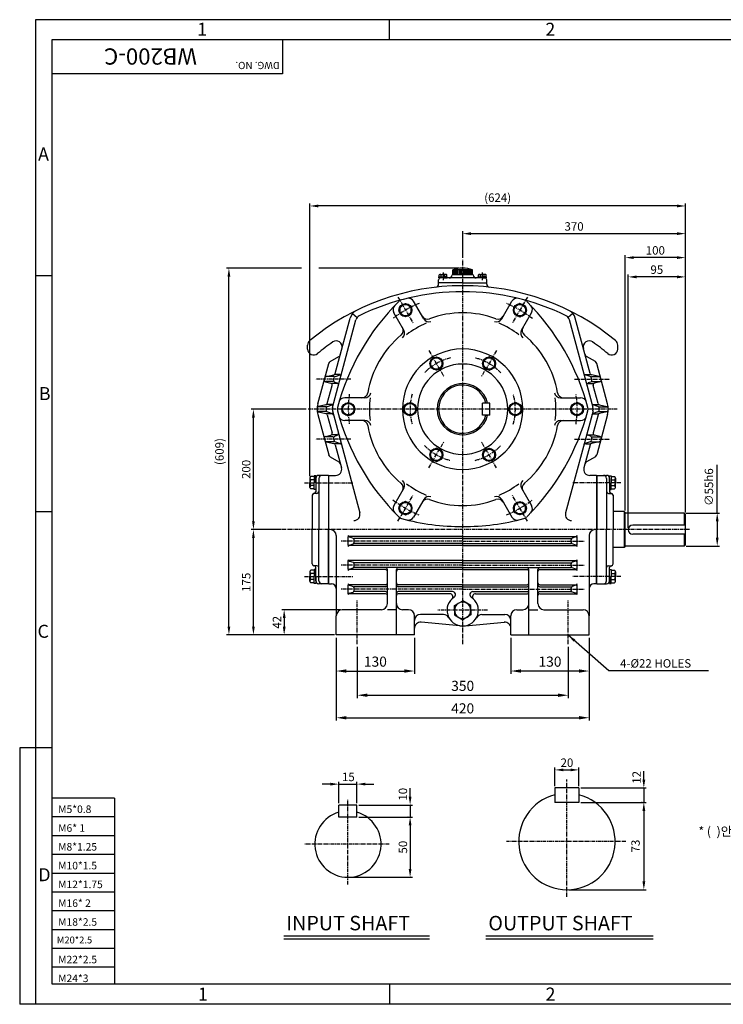
# Model space of a CAD drawing. Extents: x 1 to 2324, y 5 to 1640.
# Drawn here: x 1 to 1170, y 5 to 1640 of the extents above; entities that cross this region are included whole.
import ezdxf

# ---------------------------------------------------------------- set-up
doc = ezdxf.new("R2010")
doc.units = 0
doc.header["$LTSCALE"] = 0.2
doc.linetypes.add('CENTER', pattern=[50.8, 31.75, -6.35, 6.35, -6.35])
doc.layers.get('0').update_dxf_attribs({"color": 3, "linetype": 'CONTINUOUS'})
for name, color, linetype in [('CENTER', 1, 'CENTER'), ('DIM', 2, 'CONTINUOUS'), ('LOGO', 5, 'CONTINUOUS'), ('TEXT', 4, 'CONTINUOUS'), ('THIN', 2, 'CONTINUOUS')]:
    doc.layers.add(name, color=color, linetype=linetype)
doc.styles.add('ROMANS', font='romans.shx')
doc.styles.add('굴', font='Gulim.ttf')
doc.dimstyles.get("Standard").update_dxf_attribs({"dimtxt": 0.18, "dimasz": 0.18, "dimexe": 0.18, "dimexo": 0.0625, "dimgap": 0.09, "dimtad": 0, "dimtih": 1, "dimtoh": 1, "dimdec": 4, "dimzin": 0, "dimdsep": 46, "dimtxsty": 'Standard', "dimcen": 0.09, "dimadec": 0, "dimazin": 0, "dimtfac": 1, "dimtdec": 4, "dimtofl": 0, "dimtmove": 0, "dimatfit": 3, "dimfxl": 0, "dimtolj": 1, "dimtzin": 0, "dimarcsym": 0})

msp = doc.modelspace()

# ---------------------------------------------------------------- linework, layer by layer
for p, q in [((697.4, 1212.6), (704.3, 1212.6)), ((697.4, 1211), (697.4, 1212.6)), ((704.3, 1211), (697.4, 1211)), ((698, 1212.6), (698, 1215.9)), ((699.7, 1216.9), (701.3, 1216.9)), ((736.9, 1211), (699.9, 1211)), ((701.3, 1216.9), (704.3, 1216.9)), ((701.3, 1212.6), (701.3, 1215.9)), ((707.3, 1216.9), (704.3, 1216.9)), ((711.2, 1212.6), (704.3, 1212.6)), ((704.3, 1211), (711.2, 1211)), ((708.9, 1216.9), (707.3, 1216.9)), ((707.3, 1212.6), (707.3, 1215.9)), ((710.6, 1212.6), (710.6, 1215.9)), ((711.2, 1211), (711.2, 1212.6)), ((754.4, 1216), (719.4, 1216)), ((720.4, 1216), (720.4, 1224.2)), ((753.4, 1224.2), (720.4, 1224.2)), ((773.9, 1211), (736.9, 1211)), ((753.4, 1216), (753.4, 1224.2)), ((762.6, 1212.6), (769.5, 1212.6)), ((762.6, 1211), (762.6, 1212.6)), ((763.3, 1212.6), (763.3, 1215.9)), ((764.9, 1216.9), (766.6, 1216.9)), ((766.6, 1216.9), (769.5, 1216.9)), ((766.6, 1212.6), (766.6, 1215.9)), ((772.5, 1216.9), (769.5, 1216.9)), ((776.5, 1212.6), (769.5, 1212.6)), ((769.5, 1211), (776.5, 1211)), ((774.2, 1216.9), (772.5, 1216.9)), ((772.5, 1212.6), (772.5, 1215.9)), ((775.8, 1212.6), (775.8, 1215.9)), ((776.5, 1211), (776.5, 1212.6)), ((696.9, 1203), (696.9, 1208)), ((736.9, 1203), (696.9, 1203)), ((696.9, 1200.5), (696.9, 1203)), ((736.9, 1203), (776.9, 1203)), ((776.9, 1203), (776.9, 1208)), ((776.9, 1200.5), (776.9, 1203)), ((637.2, 1165.8), (632.4, 1163)), ((632.4, 1163), (632.4, 1152.1)), ((637.2, 1165.8), (641.9, 1168.5)), ((641.9, 1168.5), (651.4, 1163)), ((651.4, 1152.1), (651.4, 1163)), ((672.2, 1143.2), (655.4, 1172.2)), ((801.7, 1143.2), (818.4, 1172.2)), ((831.9, 1168.5), (822.4, 1163)), ((822.4, 1152.1), (822.4, 1163)), ((836.7, 1165.8), (831.9, 1168.5)), ((836.7, 1165.8), (841.4, 1163)), ((841.4, 1163), (841.4, 1152.1)), ((553.8, 1151.7), (561.5, 1145.4)), ((639.3, 1124.2), (622.5, 1153.2)), ((641.9, 1146.6), (632.4, 1152.1)), ((646.7, 1149.3), (641.9, 1146.6)), ((646.7, 1149.3), (651.4, 1152.1)), ((827.2, 1149.3), (822.4, 1152.1)), ((827.2, 1149.3), (831.9, 1146.6)), ((831.9, 1146.6), (841.4, 1152.1)), ((834.6, 1124.2), (851.3, 1153.2)), ((920.1, 1151.7), (912.3, 1145.4)), ((520.5, 995.6), (559.6, 1141.6)), ((525.3, 1052.3), (549.9, 1144.2)), ((953.4, 995.6), (914.3, 1141.6)), ((948.5, 1052.3), (923.9, 1144.2)), ((479.4, 1092.9), (479.4, 1099.4)), ((994.4, 1092.9), (994.4, 1099.4)), ((516.6, 1072.1), (531.4, 1080.6)), ((688.4, 1077), (693.2, 1079.7)), ((693.2, 1079.7), (702.7, 1074.3)), ((780.7, 1079.7), (771.2, 1074.3)), ((785.4, 1077), (780.7, 1079.7)), ((957.3, 1072.1), (942.5, 1080.6)), ((496.3, 1002.1), (514.3, 1069)), ((688.4, 1077), (683.7, 1074.3)), ((683.7, 1074.3), (683.7, 1063.3)), ((693.2, 1057.8), (683.7, 1063.3)), ((697.9, 1060.6), (702.7, 1063.3)), ((702.7, 1063.3), (702.7, 1074.3)), ((771.2, 1063.3), (771.2, 1074.3)), ((775.9, 1060.6), (771.2, 1063.3)), ((780.7, 1057.8), (790.2, 1063.3)), ((785.4, 1077), (790.2, 1074.3)), ((790.2, 1074.3), (790.2, 1063.3)), ((977.5, 1002.1), (959.6, 1069)), ((510.2, 1047.4), (523, 1050.1)), ((523.1, 1047), (510.3, 1047)), ((533.1, 1050.5), (525.2, 1050.5)), ((525.5, 1047.5), (533.6, 1050)), ((697.9, 1060.6), (693.2, 1057.8)), ((775.9, 1060.6), (780.7, 1057.8)), ((948.4, 1047.5), (940.2, 1050)), ((940.7, 1050.5), (948.7, 1050.5)), ((950.7, 1047), (963.5, 1047)), ((963.7, 1047.4), (950.8, 1050.1)), ((521.7, 1039), (509.1, 1039)), ((509.2, 1038.3), (517.8, 1036.2)), ((511.9, 1002.3), (520, 1032.5)), ((528.5, 1035.5), (520.2, 1035.5)), ((522.5, 1041.6), (523.5, 1045.4)), ((524.3, 1038.1), (528.6, 1036.5)), ((949.5, 1038.1), (945.2, 1036.5)), ((945.3, 1035.5), (953.7, 1035.5)), ((951.4, 1041.6), (950.4, 1045.4)), ((952.2, 1039), (964.7, 1039)), ((961.9, 1002.3), (953.8, 1032.5)), ((964.6, 1038.3), (956, 1036.2)), ((509.7, 1000.1), (497.5, 997.5)), ((520.3, 1000.5), (511.5, 1000.5)), ((512.3, 997.6), (520.2, 1000)), ((537.4, 998.5), (546.9, 1004)), ((537.4, 993), (537.4, 998.5)), ((574.5, 1012), (541, 1012)), ((556.4, 998.5), (546.9, 1004)), ((556.4, 993), (556.4, 998.5)), ((639.9, 998.5), (649.4, 1004)), ((639.9, 993), (639.9, 998.5)), ((658.9, 998.5), (649.4, 1004)), ((658.9, 993), (658.9, 998.5)), ((781.9, 1003), (769.9, 1003)), ((769.9, 983), (769.9, 1003)), ((781.9, 983), (781.9, 1003)), ((814.9, 998.5), (824.4, 1004)), ((814.9, 993), (814.9, 998.5)), ((833.9, 998.5), (824.4, 1004)), ((833.9, 993), (833.9, 998.5)), ((899.4, 1012), (932.8, 1012)), ((917.4, 998.5), (926.9, 1004)), ((917.4, 993), (917.4, 998.5)), ((936.4, 998.5), (926.9, 1004)), ((936.4, 993), (936.4, 998.5)), ((953.5, 1000.5), (962.3, 1000.5)), ((961.5, 997.6), (953.6, 1000)), ((964.2, 1000.1), (976.3, 997.5)), ((496.3, 984), (514.3, 917)), ((510.1, 997), (497.1, 997)), ((510.1, 989), (497.1, 989)), ((497.5, 988.5), (509.7, 985.9)), ((520.3, 985.5), (511.5, 985.5)), ((511.9, 983.7), (520, 953.5)), ((512.3, 988.5), (520.2, 986)), ((520.5, 990.4), (566, 820.6)), ((537.4, 993), (537.4, 987.5)), ((537.4, 987.5), (546.9, 982)), ((556.4, 987.5), (546.9, 982)), ((556.4, 993), (556.4, 987.5)), ((639.9, 993), (639.9, 987.5)), ((639.9, 987.5), (649.4, 982)), ((658.9, 987.5), (649.4, 982)), ((658.9, 993), (658.9, 987.5)), ((781.9, 983), (769.9, 983)), ((814.9, 993), (814.9, 987.5)), ((814.9, 987.5), (824.4, 982)), ((833.9, 987.5), (824.4, 982)), ((833.9, 993), (833.9, 987.5)), ((953.4, 990.4), (907.9, 820.6)), ((917.4, 993), (917.4, 987.5)), ((917.4, 987.5), (926.9, 982)), ((936.4, 987.5), (926.9, 982)), ((936.4, 993), (936.4, 987.5)), ((953.5, 985.5), (962.3, 985.5)), ((961.5, 988.5), (953.6, 986)), ((961.9, 983.7), (953.8, 953.5)), ((977.5, 984), (959.6, 917)), ((963.8, 997), (976.7, 997)), ((963.8, 989), (976.7, 989)), ((976.3, 988.5), (964.2, 985.9)), ((574.5, 974), (541, 974)), ((899.4, 974), (932.8, 974)), ((509.2, 947.7), (517.8, 949.8)), ((528.5, 950.5), (520.2, 950.5)), ((524.3, 948), (528.6, 949.6)), ((949.5, 948), (945.2, 949.6)), ((945.3, 950.5), (953.7, 950.5)), ((964.6, 947.7), (956, 949.8)), ((521.7, 947), (509.1, 947)), ((510.2, 938.6), (523, 935.9)), ((523.1, 939), (510.3, 939)), ((522.5, 944.4), (523.5, 940.6)), ((533.1, 935.5), (525.2, 935.5)), ((525.3, 933.7), (535.5, 895.6)), ((525.5, 938.5), (533.6, 936)), ((948.5, 933.7), (938.3, 895.6)), ((948.4, 938.5), (940.2, 936)), ((940.7, 935.5), (948.7, 935.5)), ((951.4, 944.4), (950.4, 940.6)), ((950.7, 939), (963.5, 939)), ((963.7, 938.6), (950.8, 935.9)), ((952.2, 947), (964.7, 947)), ((693.2, 928.2), (683.7, 922.7)), ((683.7, 911.8), (683.7, 922.7)), ((697.9, 925.5), (693.2, 928.2)), ((697.9, 925.5), (702.7, 922.7)), ((702.7, 922.7), (702.7, 911.8)), ((775.9, 925.5), (771.2, 922.7)), ((771.2, 922.7), (771.2, 911.8)), ((775.9, 925.5), (780.7, 928.2)), ((780.7, 928.2), (790.2, 922.7)), ((790.2, 911.8), (790.2, 922.7)), ((516.6, 913.9), (531.4, 905.4)), ((688.4, 909), (683.7, 911.8)), ((688.4, 909), (693.2, 906.3)), ((693.2, 906.3), (702.7, 911.8)), ((780.7, 906.3), (771.2, 911.8)), ((785.4, 909), (780.7, 906.3)), ((785.4, 909), (790.2, 911.8)), ((957.3, 913.9), (942.5, 905.4)), ((483.2, 878.6), (483.2, 875.9)), ((483.2, 875.9), (483.2, 870.9)), ((483.2, 866), (483.2, 870.9)), ((490.3, 881.4), (484.8, 881.4)), ((490.3, 875.9), (484.8, 875.9)), ((490.3, 882.5), (490.3, 870.9)), ((492.9, 882.5), (490.3, 882.5)), ((490.3, 859.4), (490.3, 870.9)), ((492.9, 870.9), (492.9, 882.5)), ((492.9, 878), (492.9, 856)), ((492.9, 870.9), (492.9, 859.4)), ((513.9, 883), (497.9, 883)), ((497.9, 878), (497.9, 793)), ((513.9, 883), (513.9, 793)), ((514.4, 703), (514.4, 883)), ((514.4, 883), (525.9, 883)), ((959.4, 883), (948, 883)), ((959.4, 883), (959.4, 793)), ((959.9, 883), (959.9, 793)), ((959.9, 883), (975.9, 883)), ((975.9, 878), (975.9, 793)), ((980.9, 882.5), (983.6, 882.5)), ((980.9, 870.9), (980.9, 882.5)), ((980.9, 878), (980.9, 856)), ((980.9, 870.9), (980.9, 859.4)), ((983.6, 882.5), (983.6, 870.9)), ((983.6, 881.4), (989, 881.4)), ((983.6, 875.9), (989, 875.9)), ((983.6, 859.4), (983.6, 870.9)), ((990.7, 878.6), (990.7, 875.9)), ((990.7, 875.9), (990.7, 870.9)), ((990.7, 866), (990.7, 870.9)), ((483.2, 863.2), (483.2, 866)), ((490.3, 866), (484.8, 866)), ((490.3, 860.5), (484.8, 860.5)), ((494.9, 853), (489.9, 853)), ((492.9, 859.4), (490.3, 859.4)), ((639.3, 861.8), (622.5, 832.9)), ((834.6, 861.8), (851.3, 832.9)), ((978.9, 853), (983.9, 853)), ((980.9, 859.4), (983.6, 859.4)), ((983.6, 866), (989, 866)), ((983.6, 860.5), (989, 860.5)), ((990.7, 863.2), (990.7, 866)), ((486.9, 850), (486.9, 793)), ((641.9, 839.4), (632.4, 833.9)), ((646.7, 836.7), (641.9, 839.4)), ((646.7, 836.7), (651.4, 833.9)), ((672.2, 842.8), (655.4, 813.9)), ((801.7, 842.8), (818.4, 813.9)), ((827.2, 836.7), (822.4, 833.9)), ((827.2, 836.7), (831.9, 839.4)), ((831.9, 839.4), (841.4, 833.9)), ((986.9, 850), (986.9, 793)), ((632.4, 823), (632.4, 833.9)), ((637.2, 820.2), (632.4, 823)), ((637.2, 820.2), (641.9, 817.5)), ((641.9, 817.5), (651.4, 823)), ((651.4, 833.9), (651.4, 823)), ((822.4, 833.9), (822.4, 823)), ((831.9, 817.5), (822.4, 823)), ((836.7, 820.2), (831.9, 817.5)), ((836.7, 820.2), (841.4, 823)), ((841.4, 823), (841.4, 833.9)), ((1005.4, 823), (986.9, 823)), ((1005.4, 823), (1006.9, 821.5)), ((1005.4, 823), (1005.4, 763)), ((1006.9, 764.5), (1006.9, 821.5)), ((1104.9, 820.5), (1006.9, 820.5)), ((1104.9, 820.5), (1106.9, 818.5)), ((1104.9, 820.5), (1104.9, 800.5)), ((1106.9, 767.5), (1106.9, 818.5)), ((486.9, 736), (486.9, 793)), ((497.9, 708), (497.9, 793)), ((513.9, 703), (513.9, 793)), ((959.4, 703), (959.4, 793)), ((959.9, 703), (959.9, 793)), ((975.9, 708), (975.9, 793)), ((986.9, 736), (986.9, 793)), ((1106.9, 800.5), (1019.4, 800.5)), ((1106.9, 785.5), (1019.4, 785.5)), ((1104.9, 785.5), (1104.9, 765.5)), ((526.9, 783), (526.9, 650)), ((546.9, 766.5), (546.9, 781.5)), ((736.9, 781.5), (547.8, 781.5)), ((548.9, 780.8), (554.9, 778.7)), ((548.9, 767.2), (554.9, 769.3)), ((736.9, 778), (556.8, 778)), ((736.9, 770), (556.8, 770)), ((556.9, 772.1), (556.9, 775.9)), ((736.9, 781.5), (926, 781.5)), ((736.9, 778), (917, 778)), ((736.9, 770), (917, 770)), ((916.9, 772.1), (916.9, 775.9)), ((924.9, 780.8), (918.9, 778.7)), ((924.9, 767.2), (918.9, 769.3)), ((926.9, 766.5), (926.9, 781.5)), ((946.9, 783), (946.9, 650)), ((736.9, 766.5), (547.8, 766.5)), ((736.9, 766.5), (926, 766.5)), ((1005.4, 763), (986.9, 763)), ((1006.9, 764.5), (1005.4, 763)), ((1104.9, 765.5), (1006.9, 765.5)), ((1106.9, 767.5), (1104.9, 765.5)), ((546.9, 726.5), (546.9, 741.5)), ((736.9, 741.5), (547.8, 741.5)), ((548.9, 740.8), (554.9, 738.7)), ((736.9, 738), (556.8, 738)), ((556.9, 732.1), (556.9, 735.9)), ((736.9, 741.5), (926, 741.5)), ((736.9, 738), (917, 738)), ((916.9, 732.1), (916.9, 735.9)), ((924.9, 740.8), (918.9, 738.7)), ((926.9, 726.5), (926.9, 741.5)), ((483.2, 722.8), (483.2, 720.1)), ((483.2, 720.1), (483.2, 715.1)), ((490.3, 725.5), (484.8, 725.5)), ((490.3, 720.1), (484.8, 720.1)), ((494.9, 733), (489.9, 733)), ((492.9, 726.6), (490.3, 726.6)), ((490.3, 726.6), (490.3, 715.1)), ((492.9, 708), (492.9, 730)), ((492.9, 715.1), (492.9, 726.6)), ((608.9, 726.5), (547.8, 726.5)), ((548.9, 727.2), (554.9, 729.3)), ((736.9, 730), (556.8, 730)), ((611.9, 670), (611.9, 727)), ((626.9, 618), (626.9, 727)), ((736.9, 726.5), (629.9, 726.5)), ((736.9, 730), (917, 730)), ((736.9, 726.5), (843.9, 726.5)), ((846.9, 618), (846.9, 727)), ((861.9, 670), (861.9, 727)), ((864.9, 726.5), (926, 726.5)), ((924.9, 727.2), (918.9, 729.3)), ((978.9, 733), (983.9, 733)), ((980.9, 708), (980.9, 730)), ((980.9, 715.1), (980.9, 726.6)), ((980.9, 726.6), (983.6, 726.6)), ((983.6, 726.6), (983.6, 715.1)), ((983.6, 725.5), (989, 725.5)), ((983.6, 720.1), (989, 720.1)), ((990.7, 722.8), (990.7, 720.1)), ((990.7, 720.1), (990.7, 715.1)), ((483.2, 710.1), (483.2, 715.1)), ((483.2, 707.4), (483.2, 710.1)), ((490.3, 710.1), (484.8, 710.1)), ((490.3, 704.6), (484.8, 704.6)), ((490.3, 703.5), (490.3, 715.1)), ((492.9, 703.5), (490.3, 703.5)), ((492.9, 715.1), (492.9, 703.5)), ((980.9, 715.1), (980.9, 703.5)), ((980.9, 703.5), (983.6, 703.5)), ((983.6, 703.5), (983.6, 715.1)), ((983.6, 710.1), (989, 710.1)), ((983.6, 704.6), (989, 704.6)), ((990.7, 710.1), (990.7, 715.1)), ((990.7, 707.4), (990.7, 710.1)), ((513.9, 703), (497.9, 703)), ((514.4, 703), (518.9, 703)), ((546.9, 686.5), (546.9, 701.5)), ((608.9, 701.5), (547.8, 701.5)), ((548.9, 700.8), (554.9, 698.7)), ((548.9, 687.2), (554.9, 689.3)), ((608.9, 698), (556.8, 698)), ((608.9, 690), (556.8, 690)), ((556.9, 692.1), (556.9, 695.9)), ((736.9, 701.5), (629.9, 701.5)), ((736.9, 698), (629.9, 698)), ((720, 690), (629.9, 690)), ((736.9, 701.5), (843.9, 701.5)), ((736.9, 698), (843.9, 698)), ((753.8, 690), (843.9, 690)), ((864.9, 701.5), (926, 701.5)), ((864.9, 698), (917, 698)), ((864.9, 690), (917, 690)), ((916.9, 692.1), (916.9, 695.9)), ((924.9, 700.8), (918.9, 698.7)), ((924.9, 687.2), (918.9, 689.3)), ((926.9, 686.5), (926.9, 701.5)), ((959.4, 703), (954.9, 703)), ((959.4, 703), (954.9, 703)), ((959.9, 703), (975.9, 703)), ((608.9, 686.5), (547.8, 686.5)), ((715.6, 686.5), (629.9, 686.5)), ((723.5, 666.8), (736.9, 674.6)), ((750.4, 666.8), (736.9, 674.6)), ((758.3, 686.5), (843.9, 686.5)), ((864.9, 686.5), (926, 686.5)), ((601.9, 660), (536.9, 660)), ((626.9, 660), (611.9, 660)), ((646.9, 660), (636.9, 660)), ((723.5, 659), (723.5, 666.8)), ((723.5, 659), (723.5, 651.2)), ((750.4, 659), (750.4, 666.8)), ((750.4, 659), (750.4, 651.2)), ((826.9, 660), (836.9, 660)), ((846.9, 660), (861.9, 660)), ((871.9, 660), (936.9, 660)), ((526.9, 618), (526.9, 650)), ((656.9, 618), (656.9, 650)), ((705.2, 652), (666.9, 652)), ((732.4, 633.4), (667.8, 639.1)), ((723.5, 651.2), (736.9, 643.4)), ((750.4, 651.2), (736.9, 643.4)), ((741.4, 633.4), (806.1, 639.1)), ((768.7, 652), (806.9, 652)), ((816.9, 618), (816.9, 650)), ((946.9, 618), (946.9, 650)), ((656.9, 618), (526.9, 618)), ((816.9, 618), (946.9, 618)), ((890.1, 363.9), (890.1, 339.9)), ((930.1, 363.9), (890.1, 363.9)), ((930.1, 363.9), (930.1, 339.9)), ((561.3, 335.6), (531.3, 335.6)), ((531.3, 315.6), (531.3, 335.6)), ((561.3, 315.6), (561.3, 335.6)), ((930.1, 339.9), (890.1, 339.9)), ((561.3, 315.6), (531.3, 315.6)), ((440, 118.1), (681.7, 118.1)), ((775.5, 118.1), (1053.5, 118.1))]:
    msp.add_line(p, q)
for centre, radius in [((641.9, 1157.6), 10.8), ((641.9, 1157.6), 9.49), ((831.9, 1157.6), 10.8), ((831.9, 1157.6), 9.49), ((693.2, 1068.8), 10.8), ((780.7, 1068.8), 10.8), ((693.2, 1068.8), 9.49), ((780.7, 1068.8), 9.49), ((546.9, 993), 10.8), ((546.9, 993), 9.49), ((649.4, 993), 10.8), ((649.4, 993), 9.49), ((824.4, 993), 10.8), ((824.4, 993), 9.49), ((926.9, 993), 10.8), ((926.9, 993), 9.49), ((693.2, 917.2), 10.8), ((693.2, 917.2), 9.49), ((780.7, 917.2), 10.8), ((780.7, 917.2), 9.49), ((641.9, 828.5), 10.8), ((641.9, 828.5), 9.49), ((831.9, 828.5), 10.8), ((831.9, 828.5), 9.49)]:
    msp.add_circle(centre, radius)
for centre, radius, start, end in [((736.9, 1181), 46.3, 69.1116, 110.8884), ((699.9, 1208), 3, 90, 180), ((699.7, 1215), 1.86, 28.0334, 151.9666), ((704.3, 1211.9), 5.01, 53.4408, 126.5592), ((708.9, 1215), 1.86, 28.0334, 151.9666), ((714.4, 1216), 5, 270, 0), ((759.4, 1216), 5, 180, 270), ((764.9, 1215), 1.86, 28.0334, 151.9666), ((769.5, 1211.9), 5.01, 53.4408, 126.5592), ((774.2, 1215), 1.86, 28.0334, 151.9666), ((773.9, 1208), 3, 0, 90), ((736.9, 798), 400, 90, 129.3915), ((691.9, 1200.5), 5, 276.3794, 0), ((736.9, 798), 400, 50.6085, 90), ((781.9, 1200.5), 5, 180, 263.6206), ((736.9, 798), 390, 90, 116.1831), ((736.9, 798), 390, 63.8169, 90), ((905.8, 895.5), 390, 134.8672, 165.1328), ((631.2, 1158.2), 10, 136.2759, 210), ((637.7, 1164.8), 10, 105.1328, 134.8672), ((646.8, 1167.2), 10, 30, 103.7241), ((827.1, 1167.2), 10, 76.2759, 150), ((836.1, 1164.8), 10, 45.1328, 74.8672), ((568.1, 895.5), 390, 14.8672, 45.1328), ((842.7, 1158.2), 10, 330, 43.7241), ((569.3, 1139), 20, 116.1831, 165), ((569.3, 1139), 10, 116.1831, 165), ((678.3, 1152.6), 10, 210, 290.178), ((736.9, 993), 160, 90, 110.178), ((736.9, 993), 160, 69.822, 90), ((795.6, 1152.6), 10, 249.822, 330), ((904.6, 1139), 10, 15, 63.8169), ((904.6, 1139), 20, 15, 63.8169), ((628.1, 1123.6), 10, 309.822, 30), ((736.9, 993), 155, 112.9589, 127.0411), ((680.8, 1148.2), 10, 210, 289.8773), ((793, 1148.2), 10, 250.1227, 330), ((736.9, 993), 155, 52.9589, 67.0411), ((845.8, 1123.6), 10, 150, 230.178), ((736.9, 993), 160, 129.822, 170.178), ((630.6, 1119.2), 10, 310.1227, 30), ((843.3, 1119.2), 10, 150, 229.8773), ((736.9, 993), 160, 9.822, 50.178), ((489.4, 1099.4), 10, 129.3915, 180), ((736.9, 798), 375, 125.1496, 130.0052), ((526.8, 1096.5), 10, 345, 125.1496), ((947.1, 1096.5), 10, 54.8504, 195), ((736.9, 798), 375, 49.9948, 54.8504), ((984.4, 1099.4), 10, 0, 50.6085), ((489.4, 1092.9), 10, 180, 310.0052), ((528.9, 1084.9), 5, 300, 345), ((736.9, 993), 100, 90, 270), ((736.9, 993), 100, 270, 90), ((945, 1084.9), 5, 195, 240), ((984.4, 1092.9), 10, 229.9948, 0), ((519.1, 1067.7), 5, 120, 165), ((736.9, 993), 75, 90, 270), ((736.9, 993), 75, 270, 90), ((954.8, 1067.7), 5, 15, 60), ((510.8, 1044.5), 3, 101.9995, 165), ((522.4, 1053.1), 3, 281.9995, 345), ((526.4, 1044.6), 3, 107.2231, 165), ((532.7, 1052.9), 3, 287.2231, 345), ((941.1, 1052.9), 3, 195, 252.7769), ((947.5, 1044.6), 3, 15, 72.7769), ((951.4, 1053.1), 3, 195, 258.0005), ((963.1, 1044.5), 3, 15, 78.0005), ((509.9, 1041.2), 3, 165, 256.5114), ((517.1, 1033.3), 3, 345, 76.5114), ((525.4, 1040.9), 3, 165, 249.6074), ((527.6, 1033.6), 3, 345, 69.6074), ((736.9, 993), 42.5, 13.609, 346.391), ((736.9, 993), 40, 14.4775, 345.5225), ((946.3, 1033.6), 3, 110.3926, 195), ((948.5, 1040.9), 3, 290.3926, 15), ((956.7, 1033.3), 3, 103.4886, 195), ((963.9, 1041.2), 3, 283.4886, 15), ((569.4, 1022), 10, 270, 350.178), ((574.5, 1022), 10, 270, 349.8773), ((899.4, 1022), 10, 190.1227, 270), ((904.4, 1022), 10, 189.822, 270), ((530.1, 993), 35, 165, 195), ((509, 1003.1), 3, 282.2834, 345), ((513.2, 994.7), 3, 107.2775, 174.2882), ((519.3, 1002.9), 3, 287.2775, 345), ((541, 1002), 10, 90, 163.7241), ((736.9, 993), 155, 172.9589, 187.0411), ((736.9, 993), 155, 352.9589, 7.0411), ((932.8, 1002), 10, 16.2759, 90), ((954.5, 1002.9), 3, 195, 252.7225), ((960.6, 994.7), 3, 5.7118, 72.7225), ((964.8, 1003.1), 3, 195, 257.7166), ((943.7, 993), 35, 345, 15), ((498.2, 994.6), 3, 102.2834, 177.2397), ((498.2, 991.5), 3, 182.7603, 257.7166), ((509, 983), 3, 15, 77.7166), ((530.1, 993), 20, 174.2882, 185.7118), ((513.2, 991.3), 3, 185.7118, 252.7225), ((530.1, 993), 10, 165, 195), ((519.3, 983.1), 3, 15, 72.7225), ((538.5, 993), 10, 165.1328, 194.8672), ((905.8, 1090.5), 390, 194.8672, 225.1328), ((541, 984), 10, 196.2759, 270), ((568.1, 1090.5), 390, 314.8672, 345.1328), ((932.8, 984), 10, 270, 343.7241), ((935.3, 993), 10, 345.1328, 14.8672), ((954.5, 983.1), 3, 107.2775, 165), ((943.7, 993), 10, 345, 15), ((960.6, 991.3), 3, 287.2775, 354.2882), ((964.8, 983), 3, 102.2834, 165), ((943.7, 993), 20, 354.2882, 5.7118), ((975.7, 994.6), 3, 2.7603, 77.7166), ((975.7, 991.5), 3, 282.2834, 357.2397), ((569.4, 964), 10, 9.822, 90), ((574.5, 964), 10, 10.1227, 90), ((736.9, 993), 160, 189.822, 230.178), ((736.9, 993), 160, 309.822, 350.178), ((899.4, 964), 10, 90, 169.8773), ((904.4, 964), 10, 90, 170.178), ((517.1, 952.7), 3, 283.4886, 15), ((527.6, 952.4), 3, 290.3926, 15), ((946.3, 952.4), 3, 165, 249.6074), ((956.7, 952.7), 3, 165, 256.5114), ((509.9, 944.8), 3, 103.4886, 195), ((510.8, 941.6), 3, 195, 258.0005), ((525.4, 945.1), 3, 110.3926, 195), ((522.4, 933), 3, 15, 78.0005), ((526.4, 941.4), 3, 195, 252.7769), ((532.7, 933.1), 3, 15, 72.7769), ((941.1, 933.1), 3, 107.2231, 165), ((947.5, 941.4), 3, 287.2231, 345), ((951.4, 933), 3, 101.9995, 165), ((948.5, 945.1), 3, 345, 69.6074), ((963.1, 941.6), 3, 281.9995, 345), ((963.9, 944.8), 3, 345, 76.5114), ((519.1, 918.3), 5, 195, 240), ((954.8, 918.3), 5, 300, 345), ((528.9, 901.1), 5, 15, 60), ((945, 901.1), 5, 120, 165), ((525.9, 893), 10, 270, 15), ((948, 893), 10, 165, 270), ((486.3, 878.6), 3.1, 118.0334, 241.9666), ((491.5, 870.9), 8.35, 143.4408, 216.5592), ((497.9, 878), 5, 90, 180), ((502.9, 878), 5, 90, 180), ((628.1, 862.4), 10, 330, 50.178), ((630.6, 866.8), 10, 330, 49.8773), ((736.9, 993), 155, 232.9589, 247.0411), ((736.9, 993), 155, 292.9589, 307.0411), ((843.3, 866.8), 10, 130.1227, 210), ((845.8, 862.4), 10, 129.822, 210), ((970.9, 878), 5, 0, 90), ((975.9, 878), 5, 0, 90), ((987.6, 878.6), 3.1, 298.0334, 61.9666), ((982.3, 870.9), 8.35, 323.4408, 36.5592), ((486.3, 863.2), 3.1, 118.0334, 241.9666), ((489.9, 850), 3, 90, 180), ((489.9, 856), 3, 270, 0), ((494.9, 856), 3, 270, 0), ((978.9, 856), 3, 180, 270), ((983.9, 856), 3, 180, 270), ((983.9, 850), 3, 0, 90), ((987.6, 863.2), 3.1, 298.0334, 61.9666), ((678.3, 833.4), 10, 69.822, 150), ((680.8, 837.8), 10, 70.1227, 150), ((736.9, 993), 160, 249.822, 270), ((736.9, 993), 160, 270, 290.178), ((793, 837.8), 10, 30, 109.8773), ((795.6, 833.4), 10, 30, 110.178), ((556.3, 818), 10, 270, 15), ((631.2, 827.9), 10, 150, 223.7241), ((842.7, 827.9), 10, 316.2759, 30), ((917.5, 818), 10, 165, 270), ((637.7, 821.2), 10, 225.1328, 254.8672), ((736.9, 1188), 390, 254.8672, 270), ((646.8, 818.9), 10, 256.2759, 330), ((736.9, 1188), 390, 270, 285.1328), ((827.1, 818.9), 10, 210, 283.7241), ((836.1, 821.2), 10, 285.1328, 314.8672), ((516.9, 783), 10, 0, 90), ((956.9, 783), 10, 90, 180), ((1019.4, 793), 7.5, 90, 270), ((549.9, 783.6), 3, 180, 250.71), ((553.9, 775.9), 3, 0, 70.71), ((553.9, 772.1), 3, 289.29, 0), ((919.9, 775.9), 3, 109.29, 180), ((919.9, 772.1), 3, 180, 250.71), ((923.9, 783.6), 3, 289.29, 0), ((549.9, 764.4), 3, 109.29, 180), ((923.9, 764.4), 3, 0, 70.71), ((489.9, 736), 3, 180, 270), ((549.9, 743.6), 3, 180, 250.71), ((553.9, 735.9), 3, 0, 70.71), ((919.9, 735.9), 3, 109.29, 180), ((923.9, 743.6), 3, 289.29, 0), ((983.9, 736), 3, 270, 0), ((486.3, 722.8), 3.1, 118.0334, 241.9666), ((491.5, 715.1), 8.35, 143.4408, 216.5592), ((489.9, 730), 3, 0, 90), ((494.9, 730), 3, 0, 90), ((549.9, 724.4), 3, 109.29, 180), ((553.9, 732.1), 3, 289.29, 0), ((608.9, 727), 3, 0, 90), ((608.9, 723.5), 3, 0, 90), ((629.9, 727), 3, 90, 180), ((629.9, 723.5), 3, 90, 180), ((843.9, 727), 3, 0, 90), ((843.9, 723.5), 3, 0, 90), ((864.9, 727), 3, 90, 180), ((864.9, 723.5), 3, 90, 180), ((919.9, 732.1), 3, 180, 250.71), ((923.9, 724.4), 3, 0, 70.71), ((978.9, 730), 3, 90, 180), ((983.9, 730), 3, 90, 180), ((987.6, 722.8), 3.1, 298.0334, 61.9666), ((982.3, 715.1), 8.35, 323.4408, 36.5592), ((486.3, 707.4), 3.1, 118.0334, 241.9666), ((497.9, 708), 5, 180, 270), ((502.9, 708), 5, 180, 270), ((549.9, 703.6), 3, 180, 250.71), ((608.9, 704.5), 3, 270, 0), ((629.9, 704.5), 3, 180, 270), ((843.9, 704.5), 3, 270, 0), ((864.9, 704.5), 3, 180, 270), ((923.9, 703.6), 3, 289.29, 0), ((970.9, 708), 5, 270, 0), ((975.9, 708), 5, 270, 0), ((987.6, 707.4), 3.1, 298.0334, 61.9666), ((518.9, 695), 8, 0, 90), ((549.9, 684.4), 3, 109.29, 180), ((553.9, 695.9), 3, 0, 70.71), ((553.9, 692.1), 3, 289.29, 0), ((608.9, 701), 3, 270, 0), ((608.9, 687), 3, 0, 90), ((629.9, 701), 3, 180, 270), ((629.9, 687), 3, 90, 180), ((720, 685), 5, 302.9959, 90), ((753.8, 685), 5, 90, 237.0041), ((843.9, 701), 3, 270, 0), ((843.9, 687), 3, 0, 90), ((864.9, 701), 3, 180, 270), ((864.9, 687), 3, 90, 180), ((919.9, 695.9), 3, 109.29, 180), ((919.9, 692.1), 3, 180, 250.71), ((923.9, 684.4), 3, 0, 70.71), ((954.9, 695), 8, 90, 180), ((608.9, 683.5), 3, 0, 90), ((629.9, 683.5), 3, 90, 180), ((736.9, 659), 26, 122.9959, 270), ((715.6, 681.5), 5, 313.464, 90), ((736.9, 659), 13.5, 90, 270), ((736.9, 659), 26, 270, 57.0041), ((736.9, 659), 13.5, 270, 90), ((758.3, 681.5), 5, 90, 226.536), ((843.9, 683.5), 3, 0, 90), ((864.9, 683.5), 3, 90, 180), ((536.9, 650), 10, 90, 180), ((601.9, 670), 10, 270, 0), ((636.9, 670), 10, 180, 270), ((646.9, 650), 10, 0, 90), ((826.9, 650), 10, 90, 180), ((836.9, 670), 10, 270, 0), ((871.9, 670), 10, 180, 270), ((936.9, 650), 10, 0, 90), ((666.9, 642), 10, 90, 180), ((666.9, 629.1), 10, 85, 180), ((705.2, 642), 10, 28.1786, 90), ((768.7, 642), 10, 90, 151.8214), ((806.9, 629.1), 10, 0, 95), ((806.9, 642), 10, 0, 90), ((910.1, 274.9), 80, 104.4775, 75.5225), ((546.3, 270.6), 55, 105.8266, 74.1734)]:
    msp.add_arc(centre, radius, start, end)
at = {"layer": 'CENTER'}
for p, q in [((736.9, 603), (736.9, 1241.2)), ((704.3, 1219.8), (704.3, 1207)), ((769.5, 1219.8), (769.5, 1207)), ((629.4, 1179.3), (654.5, 1135.8)), ((844.5, 1179.3), (819.4, 1135.8)), ((680.6, 1090.5), (705.7, 1047.1)), ((793.2, 1090.5), (768.1, 1047.1)), ((551, 1043), (492.3, 1043)), ((922.8, 1043), (981.6, 1043)), ((993.7, 993), (480.1, 993)), ((551, 943), (492.3, 943)), ((680.6, 895.5), (705.7, 938.9)), ((793.2, 895.5), (768.1, 938.9)), ((922.8, 943), (981.6, 943)), ((474.4, 870.9), (554.2, 870.9)), ((999.5, 870.9), (919.7, 870.9)), ((629.4, 806.8), (654.5, 850.2)), ((844.5, 806.8), (819.4, 850.2)), ((1113.9, 793), (435.6, 793)), ((736.9, 774), (533.8, 774)), ((736.9, 774), (940.1, 774)), ((736.9, 734), (533.8, 734)), ((736.9, 734), (940.1, 734)), ((474.4, 715.1), (554.2, 715.1)), ((999.5, 715.1), (919.7, 715.1)), ((736.9, 694), (533.8, 694)), ((736.9, 694), (940.1, 694)), ((561.9, 603), (561.9, 675)), ((911.9, 603), (911.9, 675)), ((777.9, 659), (695.9, 659)), ((910.1, 182.9), (910.1, 378.2)), ((546.3, 203.6), (546.3, 344.1)), ((614.9, 270.6), (474.5, 270.6)), ((1007.9, 274.9), (809.5, 274.9))]:
    msp.add_line(p, q, dxfattribs=at)
for radius, start, end in [(190, 112.4368, 127.5632), (190, 52.4368, 67.5632), (87.5, 103.5323, 136.4677), (87.5, 43.5323, 76.4677), (190, 172.4368, 187.5632), (87.5, 163.5323, 196.4677), (87.5, 343.5323, 16.4677), (190, 352.4368, 7.5632), (87.5, 223.5323, 256.4677), (87.5, 283.5323, 316.4677), (190, 232.4368, 247.5632), (190, 292.4368, 307.5632)]:
    msp.add_arc((736.9, 993), radius, start, end, dxfattribs=at)
at = {"layer": 'DIM'}
for p, q in [((615.3, 1606.4), (615.3, 1639.9)), ((54.6, 1214.5), (28.1, 1214.5)), ((1159.7, 820.5), (1159.7, 900.4)), ((54.6, 822.6), (28.1, 822.6)), ((526.9, 613.2), (526.9, 553.3)), ((656.9, 613.2), (656.9, 553.3)), ((816.9, 613.2), (816.9, 553.3)), ((946.9, 613.2), (946.9, 553.3)), ((561.9, 598.2), (561.9, 513.1)), ((911.9, 598.2), (911.9, 513.1)), ((543.7, 558.1), (640.1, 558.1)), ((930.1, 558.1), (833.7, 558.1)), ((526.9, 553.3), (526.9, 475.7)), ((946.9, 553.3), (946.9, 475.7)), ((578.7, 517.9), (895.1, 517.9)), ((543.7, 480.5), (930.1, 480.5)), ((1.1, 430.7), (1.1, 4.6)), ((28.1, 430.7), (1.1, 430.7)), ((54.6, 430.7), (28.1, 430.7)), ((440, 113.3), (681.7, 113.3)), ((775.5, 113.3), (1053.5, 113.3)), ((615.3, 38.7), (615.3, 4.6)), ((28.1, 4.6), (1.1, 4.6))]:
    msp.add_line(p, q, dxfattribs=at)
at = {"layer": 'DIM', "color": 2}
for p, q in [((483.2, 881.6), (483.2, 1334.5)), ((1092.9, 1330.5), (497.2, 1330.5)), ((1106.9, 1287.5), (1106.9, 1334.5)), ((736.9, 1244.2), (736.9, 1288.5)), ((736.9, 1287.5), (736.9, 1288.5)), ((750.9, 1284.5), (1092.9, 1284.5)), ((1106.9, 1247.7), (1106.9, 1288.5)), ((1006.9, 824.5), (1006.9, 1248.7)), ((1092.9, 1244.7), (1020.9, 1244.7)), ((1106.9, 1215.7), (1106.9, 1248.7)), ((469.3, 1227.3), (344.6, 1227.3)), ((731.1, 1227.3), (498, 1227.3)), ((348.6, 632), (348.6, 1213.3)), ((1011.9, 796), (1011.9, 1216.7)), ((1092.9, 1212.7), (1025.9, 1212.7)), ((1106.9, 821.5), (1106.9, 1216.7)), ((477.1, 993), (385.3, 993)), ((389.3, 807), (389.3, 979)), ((1107.9, 820.5), (1163.7, 820.5)), ((1159.7, 806.5), (1159.7, 779.5)), ((435.6, 793), (385.3, 793)), ((389.3, 632), (389.3, 779)), ((1107.9, 765.5), (1163.7, 765.5)), ((533.9, 660), (436.4, 660)), ((440.4, 646), (440.4, 632)), ((386.3, 618), (344.6, 618)), ((523.9, 618), (385.3, 618)), ((437.7, 618), (436.4, 618)), ((890.1, 366.9), (890.1, 397.9)), ((904.1, 393.9), (916.1, 393.9)), ((930.1, 366.9), (930.1, 397.9)), ((1037.8, 377.9), (1037.8, 391.9)), ((517.3, 370.3), (503.3, 370.3)), ((531.3, 338.6), (531.3, 374.3)), ((531.3, 370.3), (561.3, 370.3)), ((561.3, 338.6), (561.3, 374.3)), ((575.3, 370.3), (589.3, 370.3)), ((649.6, 349.6), (649.6, 363.6)), ((933.1, 363.9), (1041.8, 363.9)), ((1037.8, 363.9), (1037.8, 339.9)), ((564.3, 335.6), (653.6, 335.6)), ((649.6, 335.6), (649.6, 315.6)), ((933.1, 339.9), (1041.8, 339.9)), ((1034.8, 339.9), (1033.8, 339.9)), ((564.3, 315.6), (653.6, 315.6)), ((646.6, 315.6), (645.6, 315.6)), ((1037.8, 325.9), (1037.8, 208.9)), ((649.6, 301.6), (649.6, 229.6)), ((549.3, 215.6), (653.6, 215.6)), ((913.1, 194.9), (1041.8, 194.9))]:
    msp.add_line(p, q, dxfattribs=at)
for points in [[(497.2, 1332.8), (497.2, 1328.1), (483.2, 1330.5)], [(1092.9, 1332.8), (1092.9, 1328.1), (1106.9, 1330.5)], [(750.9, 1286.9), (750.9, 1282.2), (736.9, 1284.5)], [(1092.9, 1286.9), (1092.9, 1282.2), (1106.9, 1284.5)], [(1020.9, 1247), (1020.9, 1242.4), (1006.9, 1244.7)], [(1092.9, 1247), (1092.9, 1242.4), (1106.9, 1244.7)], [(346.3, 1213.3), (350.9, 1213.3), (348.6, 1227.3)], [(1025.9, 1215), (1025.9, 1210.3), (1011.9, 1212.7)], [(1092.9, 1215), (1092.9, 1210.3), (1106.9, 1212.7)], [(387, 979), (391.6, 979), (389.3, 993)], [(1157.4, 806.5), (1162, 806.5), (1159.7, 820.5)], [(387, 807), (391.6, 807), (389.3, 793)], [(387, 779), (391.6, 779), (389.3, 793)], [(1157.4, 779.5), (1162, 779.5), (1159.7, 765.5)], [(438.1, 646), (442.8, 646), (440.4, 660)], [(346.3, 632), (350.9, 632), (348.6, 618)], [(387, 632), (391.6, 632), (389.3, 618)], [(438.1, 632), (442.8, 632), (440.4, 618)], [(904.1, 396.2), (904.1, 391.6), (890.1, 393.9)], [(916.1, 396.2), (916.1, 391.6), (930.1, 393.9)], [(1035.5, 377.9), (1040.2, 377.9), (1037.8, 363.9)], [(517.3, 372.6), (517.3, 368), (531.3, 370.3)], [(575.3, 372.6), (575.3, 368), (561.3, 370.3)], [(647.2, 349.6), (651.9, 349.6), (649.6, 335.6)], [(1035.5, 325.9), (1040.2, 325.9), (1037.8, 339.9)], [(647.2, 301.6), (651.9, 301.6), (649.6, 315.6)], [(647.2, 229.6), (651.9, 229.6), (649.6, 215.6)], [(1035.5, 208.9), (1040.2, 208.9), (1037.8, 194.9)]]:
    msp.add_solid(points, dxfattribs=at)
at = {"layer": 'DIM'}
for points in [[(543.7, 560.9), (543.7, 555.3), (526.9, 558.1)], [(640.1, 560.9), (640.1, 555.3), (656.9, 558.1)], [(833.7, 560.9), (833.7, 555.3), (816.9, 558.1)], [(930.1, 560.9), (930.1, 555.3), (946.9, 558.1)], [(578.7, 520.7), (578.7, 515.1), (561.9, 517.9)], [(895.1, 520.7), (895.1, 515.1), (911.9, 517.9)], [(543.7, 483.3), (543.7, 477.7), (526.9, 480.5)], [(930.1, 483.3), (930.1, 477.7), (946.9, 480.5)]]:
    msp.add_solid(points, dxfattribs=at)
at = {"layer": 'LOGO'}
for p, q in [((2297.2, 1606.4), (54.6, 1606.4)), ((54.6, 1606.4), (54.6, 38.7)), ((54.6, 38.7), (2297.2, 38.7))]:
    msp.add_line(p, q, dxfattribs=at)
at = {"layer": 'THIN'}
for p, q in [((28.1, 1639.9), (2324.1, 1639.9)), ((28.1, 4.6), (28.1, 1639.9)), ((437.7, 1606.4), (437.7, 1549.9)), ((437.7, 1549.9), (54.6, 1549.9)), ((721, 1216), (721, 1224.2)), ((722, 1216), (722, 1224.2)), ((723.5, 1216), (723.5, 1224.2)), ((725, 1216), (725, 1224.2)), ((726.8, 1216), (726.8, 1224.2)), ((728.9, 1216), (728.9, 1224.2)), ((731.4, 1216), (731.4, 1224.2)), ((733.4, 1216), (733.4, 1224.2)), ((735.3, 1216), (735.3, 1224.2)), ((738.6, 1216), (738.6, 1224.2)), ((740.4, 1216), (740.4, 1224.2)), ((742.5, 1216), (742.5, 1224.2)), ((744.9, 1216), (744.9, 1224.2)), ((747, 1216), (747, 1224.2)), ((748.9, 1216), (748.9, 1224.2)), ((750.4, 1216), (750.4, 1224.2)), ((751.8, 1216), (751.8, 1224.2)), ((752.9, 1216), (752.9, 1224.2)), ((158.6, 346.9), (54.6, 346.9)), ((158.6, 346.9), (158.6, 38.7)), ((158.6, 315.7), (54.6, 315.7)), ((158.6, 284.5), (54.6, 284.5)), ((158.6, 253.3), (54.6, 253.3)), ((158.6, 222.1), (54.6, 222.1)), ((158.6, 190.9), (54.6, 190.9)), ((158.6, 159.7), (54.6, 159.7)), ((158.6, 128.5), (54.6, 128.5)), ((158.6, 97.3), (54.6, 97.3)), ((158.6, 66.1), (54.6, 66.1)), ((2324.1, 4.6), (28.1, 4.6))]:
    msp.add_line(p, q, dxfattribs=at)

# ---------------------------------------------------------------- texts
at = {"layer": 'DIM', "color": 4, "style": 'ROMANS'}
for insert, char_height, attachment_point in [((748.7, 1441.7), 3, 6), ((804.8, 1377.6), 2.25, 4), ((801.5, 1370), 2.25, 6)]:
    msp.add_mtext('\\A1;', dxfattribs=dict(at, insert=insert, char_height=char_height, attachment_point=attachment_point))
at = {"layer": 'DIM', "color": 2, "char_height": 14, "style": 'ROMANS'}
for s, insert, attachment_point in [('(624)', (795, 1342.5), 5), ('\\A1;370', (921.9, 1296.5), 5), ('\\A1;100', (1056.9, 1256.7), 5), ('\\A1;95', (1059.4, 1224.7), 5), ('\\A1;4-%%C22 HOLES', (998.4, 570.8), 4), ('\\A1;20', (910.1, 405.9), 5), ('\\A1;15', (547, 382.3), 5)]:
    msp.add_mtext(s, dxfattribs=dict(at, insert=insert, attachment_point=attachment_point))
at = {"layer": 'DIM', "color": 2, "char_height": 14, "attachment_point": 5, "rotation": 90, "style": 'ROMANS'}
for s, insert in [('\\A1;(609)', (332.9, 922.6)), ('\\A1;200', (377.3, 893)), ('∅55h6', (1147.7, 863.6)), ('\\A1;175', (377.3, 705.5)), ('\\A1;42', (428.4, 639)), ('\\A1;12', (1025.8, 381.5)), ('\\A1;10', (637.6, 353.5)), ('\\A1;50', (637.6, 265.6)), ('73', (1025.8, 267.4))]:
    msp.add_mtext(s, dxfattribs=dict(at, insert=insert))
at = {"layer": 'DIM', "char_height": 16.8, "attachment_point": 5, "style": 'ROMANS'}
for s, insert in [('\\A1;130', (591.9, 573.7)), ('\\A1;130', (881.9, 573.7)), ('\\A1;350', (736.9, 533.5)), ('\\A1;420', (736.9, 496.1))]:
    msp.add_mtext(s, dxfattribs=dict(at, insert=insert))
at = {"layer": 'TEXT', "style": 'ROMANS'}
for s, height, p in [('WB200-C', 27, (295.4, 1592.2)), ('DWG. NO.', 12, (433, 1569.8))]:
    msp.add_text(s, height=height, rotation=180, dxfattribs=at).set_placement(p)
for s, p in [('INPUT SHAFT', (444, 127.5)), ('OUTPUT SHAFT', (779.5, 127.5))]:
    msp.add_text(s, height=24, dxfattribs=at).set_placement(p)
at = {"layer": 'THIN'}
for s, height, style, p in [('1', 21.6, 'ROMANS', (296, 1613.2)), ('2', 21.6, 'ROMANS', (874.3, 1613.2)), ('A', 21.6, 'ROMANS', (31.7, 1406)), ('B', 21.6, 'ROMANS', (33, 1008.1)), ('C', 21.6, 'ROMANS', (30.7, 613.3)), ('M5*0.8', 12.54, 'ROMANS', (65, 322.3)), ('M6* 1', 12.54, 'ROMANS', (65, 291.1)), ('* (  )안의 치수는 변경될 수 있음.', 15, '굴', (1128.4, 284.4)), ('M8*1.25', 12.54, 'ROMANS', (65, 259.9)), ('D', 21.6, 'ROMANS', (32.1, 209.1)), ('M10*1.5', 12.54, 'ROMANS', (65, 228.7)), ('M12*1.75', 12.54, 'ROMANS', (65, 197.5)), ('M16* 2', 12.54, 'ROMANS', (65, 166.3)), ('M18*2.5', 12.54, 'ROMANS', (65, 135.1)), ('M20*2.5', 11.4, 'ROMANS', (62.7, 105.7)), ('M22*2.5', 12.54, 'ROMANS', (65, 72.7)), ('M24*3', 12.54, 'ROMANS', (65, 41.5)), ('2', 21.6, 'ROMANS', (874.6, 10.8)), ('1', 21.6, 'ROMANS', (297.3, 10.8))]:
    msp.add_text(s, height=height, dxfattribs=dict(at, style=style)).set_placement(p)

# ---------------------------------------------------------------- leaders
at = {"layer": 'DIM', "color": 2, "annotation_type": 0, "has_hookline": 1, "hookline_direction": 0, "text_width": 146.7}
msp.add_leader([(911.9, 618), (979.4, 558.8), (993.4, 558.8)], dimstyle='Standard', override={"dimtxt": 14, "dimasz": 14, "dimexe": 4, "dimexo": 3, "dimgap": 5, "dimtad": 1, "dimtih": 0, "dimtoh": 0, "dimzin": 9, "dimtxsty": 'ROMANS', "dimcen": 0, "dimclrd": 2, "dimclre": 2, "dimclrt": 2, "dimtofl": 1, "dimtzin": 9}, dxfattribs=at)

doc.saveas('drawing.dxf')
